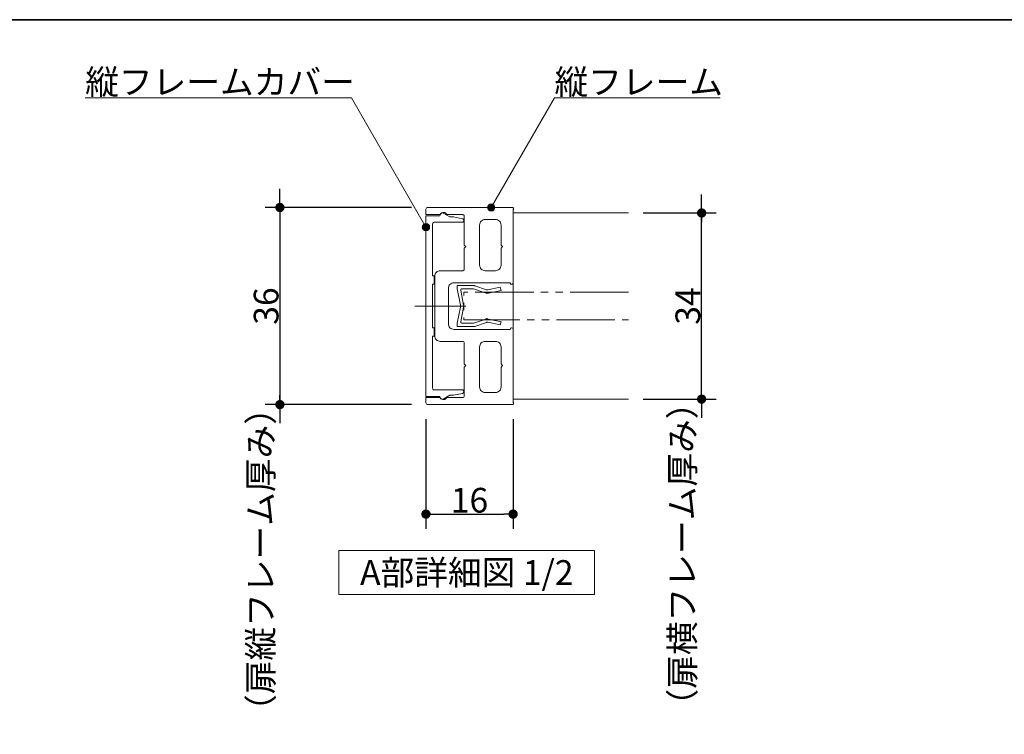
# Model space of a CAD drawing. Units: millimetres. Extents: x -4275 to 7850, y -3045 to 3045.
# Drawn here: x -3056 to -1708, y 1791 to 2770 of the extents above; entities that cross this region are included whole.
import ezdxf

# ---------------------------------------------------------------- set-up
doc = ezdxf.new("R2010")
doc.units = ezdxf.units.MM
doc.header["$LTSCALE"] = 20
doc.header["$PDMODE"] = 1
doc.header["$PDSIZE"] = -2
doc.linetypes.add('ラインタイプ-6', pattern=[6.5, 4, -0.5, 0.5, -0.5, 0.5, -0.5])
for name, color, linetype, lineweight in [('1図面枠', 7, 'Continuous', 15), ('2寸法-1', 7, 'Continuous', 15), ('2寸法-2', 7, 'Continuous', 15), ('2寸法-3', 7, 'Continuous', 15), ('3一般', 7, 'Continuous', 15)]:
    doc.layers.add(name, color=color, linetype=linetype, lineweight=lineweight)
doc.styles.add('MS PGothic', font='txt', dxfattribs={"bigfont": 'MS PGothic'})
doc.styles.get("Standard").update_dxf_attribs({"font": 'txt', "bigfont": 'BIGFONT.SHX'})
doc.dimstyles.new('SANWA-1', dxfattribs={"dimtxt": 33.826244, "dimasz": 12.712402, "dimexe": 20, "dimexo": 20, "dimgap": 2, "dimtad": 1, "dimdec": 8, "dimdsep": 46, "dimtxsty": 'MS PGothic', "dimblk": 'DOT', "dimblk1": 'DOT', "dimblk2": 'DOT', "dimcen": 0, "dimazin": 0, "dimtfac": 0.8, "dimtdec": 8, "dimtix": 1, "dimtmove": 0, "dimatfit": 0, "dimldrblk": 'DOT', "dimfxl": 1, "dimfrac": 2, "dimtolj": 1, "dimarcsym": 0})

# ---------------------------------------------------------------- blocks, each defined once
blk = doc.blocks.new('_Dot')
at = {"color": 0, "linetype": 'ByBlock', "lineweight": -2}
blk.add_line((-0.5, 0), (-1, 0), dxfattribs=at)
at = {"color": 0, "linetype": 'ByBlock', "const_width": 0.5}
blk.add_lwpolyline([(-0.25, 0, 1), (0.25, 0, 1)], format="xyb", close=True, dxfattribs=at)
blk = doc.blocks.new('*D23')
at = {"layer": '2寸法-2', "color": 0, "linetype": 'Continuous', "lineweight": -2}
for p, q in [((-2122.5, 2517.9), (-2122.5, 2530.6)), ((-2202.5, 2505.2), (-2102.5, 2505.2)), ((-2122.5, 2250.2), (-2122.5, 2505.2)), ((-2202.5, 2250.2), (-2102.5, 2250.2)), ((-2122.5, 2237.5), (-2122.5, 2224.8))]:
    blk.add_line(p, q, dxfattribs=at)
at = {"layer": 'Defpoints', "color": 0}
for p in [(-2222.5, 2505.2), (-2122.5, 2505.2), (-2222.5, 2250.2)]:
    blk.add_point(p, dxfattribs=at)
at = {"layer": '2寸法-2', "color": 0, "lineweight": -2, "xscale": 12.71240234375, "yscale": 12.71240234375, "zscale": 12.71240234375}
for p, rotation in [((-2122.5, 2505.2), 270), ((-2122.5, 2250.2), 90)]:
    blk.add_blockref('_Dot', p, dxfattribs=dict(at, rotation=rotation))
at = {"layer": '2寸法-2', "color": 0, "lineweight": 15, "insert": (-2148.9, 2038), "char_height": 33.826, "attachment_point": 5, "rotation": 90, "style": 'MS PGothic'}
blk.add_mtext('\\A1;（扉横フレーム厚み）', dxfattribs=at)
blk = doc.blocks.new('*D24')
at = {"layer": '2寸法-2', "color": 0, "linetype": 'Continuous', "lineweight": -2}
for p, q in [((-2700, 2525.4), (-2700, 2538.1)), ((-2520, 2512.7), (-2720, 2512.7)), ((-2700, 2512.7), (-2700, 2242.7)), ((-2520, 2242.7), (-2720, 2242.7)), ((-2700, 2230), (-2700, 2217.3))]:
    blk.add_line(p, q, dxfattribs=at)
at = {"layer": 'Defpoints', "color": 0}
for p in [(-2500, 2512.7), (-2700, 2242.7), (-2500, 2242.7)]:
    blk.add_point(p, dxfattribs=at)
at = {"layer": '2寸法-2', "color": 0, "lineweight": -2, "xscale": 12.71240234375, "yscale": 12.71240234375, "zscale": 12.71240234375}
for p, rotation in [((-2700, 2512.7), 270), ((-2700, 2242.7), 90)]:
    blk.add_blockref('_Dot', p, dxfattribs=dict(at, rotation=rotation))
at = {"layer": '2寸法-2', "color": 0, "lineweight": 15, "insert": (-2726.4, 2030.5), "char_height": 33.826, "attachment_point": 5, "rotation": 90, "style": 'MS PGothic'}
blk.add_mtext('\\A1;（扉縦フレーム厚み）', dxfattribs=at)
blk = doc.blocks.new('*D191')
at = {"layer": '2寸法-1', "color": 0, "linetype": 'Continuous', "lineweight": -2}
for p, q in [((-2520, 2512.7), (-2720, 2512.7)), ((-2700, 2500), (-2700, 2255.4)), ((-2520, 2242.7), (-2720, 2242.7))]:
    blk.add_line(p, q, dxfattribs=at)
at = {"layer": 'Defpoints', "color": 0}
for p in [(-2500, 2512.7), (-2700, 2242.7), (-2500, 2242.7)]:
    blk.add_point(p, dxfattribs=at)
at = {"layer": '2寸法-1', "color": 0, "lineweight": -2, "xscale": 12.71240234375, "yscale": 12.71240234375, "zscale": 12.71240234375}
for p, rotation in [((-2700, 2512.7), 90), ((-2700, 2242.7), 270)]:
    blk.add_blockref('_Dot', p, dxfattribs=dict(at, rotation=rotation))
at = {"layer": '2寸法-1', "color": 0, "lineweight": 15, "insert": (-2718.9, 2377.7), "char_height": 33.83, "attachment_point": 5, "rotation": 90, "style": 'MS PGothic'}
blk.add_mtext('\\A1;36', dxfattribs=at)
blk = doc.blocks.new('*D192')
at = {"layer": '2寸法-1', "color": 0, "linetype": 'Continuous', "lineweight": -2}
for p, q in [((-2202.5, 2505.2), (-2102.5, 2505.2)), ((-2122.5, 2262.9), (-2122.5, 2492.5)), ((-2202.5, 2250.2), (-2102.5, 2250.2))]:
    blk.add_line(p, q, dxfattribs=at)
at = {"layer": 'Defpoints', "color": 0}
for p in [(-2222.5, 2505.2), (-2122.5, 2505.2), (-2222.5, 2250.2)]:
    blk.add_point(p, dxfattribs=at)
at = {"layer": '2寸法-1', "color": 0, "lineweight": -2, "xscale": 12.71240234375, "yscale": 12.71240234375, "zscale": 12.71240234375}
for p, rotation in [((-2122.5, 2505.2), 90), ((-2122.5, 2250.2), 270)]:
    blk.add_blockref('_Dot', p, dxfattribs=dict(at, rotation=rotation))
at = {"layer": '2寸法-1', "color": 0, "lineweight": 15, "insert": (-2141.4, 2377.7), "char_height": 33.83, "attachment_point": 5, "rotation": 90, "style": 'MS PGothic'}
blk.add_mtext('\\A1;34', dxfattribs=at)
blk = doc.blocks.new('*D193')
at = {"layer": '2寸法-1', "color": 0, "linetype": 'Continuous', "lineweight": -2}
for p, q in [((-2500, 2222.7), (-2500, 2072.7)), ((-2380.7, 2222.7), (-2380.7, 2072.7)), ((-2487.3, 2092.7), (-2393.5, 2092.7))]:
    blk.add_line(p, q, dxfattribs=at)
at = {"layer": 'Defpoints', "color": 0}
for p in [(-2500, 2242.7), (-2380.7, 2242.7), (-2380.7, 2092.7)]:
    blk.add_point(p, dxfattribs=at)
at = {"layer": '2寸法-1', "color": 0, "lineweight": -2, "xscale": 12.71240234375, "yscale": 12.71240234375, "zscale": 12.71240234375, "rotation": 180}
blk.add_blockref('_Dot', (-2500, 2092.7), dxfattribs=at)
at = {"layer": '2寸法-1', "color": 0, "lineweight": -2, "xscale": 12.71240234375, "yscale": 12.71240234375, "zscale": 12.71240234375}
blk.add_blockref('_Dot', (-2380.7, 2092.7), dxfattribs=at)
at = {"layer": '2寸法-1', "color": 0, "lineweight": 15, "insert": (-2440.4, 2111.7), "char_height": 33.83, "attachment_point": 5, "style": 'MS PGothic'}
blk.add_mtext('\\A1;16', dxfattribs=at)
blk = doc.blocks.new('グループ-115')
at = {"layer": '2寸法-3', "color": 7, "linetype": 'Continuous', "lineweight": 15, "flags": 128}
blk.add_lwpolyline([(-2269.1, 1982.7), (-2619.1, 1982.7), (-2619.1, 2042.7), (-2269.1, 2042.7)], close=True, dxfattribs=at)
at = {"layer": '2寸法-3', "color": 7, "insert": (-2444.1, 2012.7), "char_height": 33.826, "attachment_point": 5, "line_spacing_factor": 0.719881}
blk.add_mtext('{\\fMS PGothic|b0|i0|c128|p0;A部詳細図 1/2}', dxfattribs=at)
blk = doc.blocks.new('グループ-116')
at = {"layer": '3一般', "color": 7, "linetype": 'Continuous', "lineweight": 15}
for p, q in [((-2457.2, 2403.6), (-2457.2, 2405.8)), ((-2455, 2405.8), (-2457.2, 2405.8)), ((-2457.2, 2401.3), (-2457.2, 2403.6)), ((-2457.2, 2401.3), (-2452.9, 2379.1)), ((-2455, 2405.8), (-2434.2, 2405.8)), ((-2450.9, 2401.3), (-2434.7, 2401.3)), ((-2419, 2396), (-2434.7, 2401.3)), ((-2433.3, 2405.6), (-2417.1, 2400.1)), ((-2415.2, 2399.9), (-2398.2, 2403.5)), ((-2398.2, 2403.5), (-2397.2, 2399.1)), ((-2452.4, 2399.6), (-2448.4, 2379.1)), ((-2419, 2396), (-2416.7, 2395)), ((-2417.1, 2400.1), (-2416.2, 2399.7)), ((-2414.3, 2395.5), (-2416.7, 2395)), ((-2415.2, 2399.9), (-2416.2, 2399.7)), ((-2397.2, 2399.1), (-2414.3, 2395.5)), ((-2457.2, 2354.1), (-2452.9, 2376.3)), ((-2452.4, 2355.9), (-2448.4, 2376.3)), ((-2419, 2359.4), (-2416.7, 2360.5)), ((-2414.3, 2359.9), (-2416.7, 2360.5)), ((-2414.3, 2359.9), (-2397.2, 2356.3)), ((-2457.2, 2351.8), (-2457.2, 2354.1)), ((-2457.2, 2351.8), (-2457.2, 2349.6)), ((-2455, 2349.6), (-2457.2, 2349.6)), ((-2434.2, 2349.6), (-2455, 2349.6)), ((-2450.9, 2354.1), (-2434.7, 2354.1)), ((-2434.7, 2354.1), (-2419, 2359.4)), ((-2417.1, 2355.3), (-2433.3, 2349.8)), ((-2417.1, 2355.3), (-2416.2, 2355.8)), ((-2415.2, 2355.5), (-2416.2, 2355.8)), ((-2398.2, 2351.9), (-2415.2, 2355.5)), ((-2397.2, 2356.3), (-2398.2, 2351.9))]:
    blk.add_line(p, q, dxfattribs=at)
at = {"layer": '3一般', "color": 7, "linetype": 'Continuous', "lineweight": 15, "flags": 128}
for points in [[(-2455, 2405.8, 0.198912), (-2456.6, 2405.2, 0.198912), (-2457.2, 2403.6)], [(-2450.9, 2401.3, 0.223446), (-2452.1, 2400.8, 0.223446), (-2452.4, 2399.6)], [(-2433.3, 2405.6, 0.055203), (-2433.8, 2405.8, 0.055203), (-2434.2, 2405.8)], [(-2419, 2396, 0.081385), (-2416.7, 2395.4, 0.081385), (-2414.3, 2395.5)], [(-2417.1, 2400.1, 0.081385), (-2416.2, 2399.8, 0.081385), (-2415.2, 2399.9)], [(-2452.7, 2377.7, 0.02349), (-2452.8, 2378.4, 0.02349), (-2452.9, 2379.1)], [(-2452.9, 2376.3, 0.02349), (-2452.8, 2377, 0.02349), (-2452.7, 2377.7)], [(-2448.2, 2377.7, 0.02349), (-2448.3, 2378.4, 0.02349), (-2448.4, 2379.1)], [(-2448.4, 2376.3, 0.02349), (-2448.3, 2377, 0.02349), (-2448.2, 2377.7)], [(-2414.3, 2359.9, 0.081385), (-2416.7, 2360.1, 0.081385), (-2419, 2359.4)], [(-2457.2, 2351.8, 0.198912), (-2456.6, 2350.3, 0.198912), (-2455, 2349.6)], [(-2452.4, 2355.9, 0.223446), (-2452.1, 2354.6, 0.223446), (-2450.9, 2354.1)], [(-2434.2, 2349.6, 0.055203), (-2433.8, 2349.6, 0.055203), (-2433.3, 2349.8)], [(-2415.2, 2355.5, 0.081385), (-2416.2, 2355.6, 0.081385), (-2417.1, 2355.3)]]:
    blk.add_lwpolyline(points, format="xyb", dxfattribs=at)
at = {"layer": '3一般', "color": 7, "linetype": 'ラインタイプ-6', "lineweight": 15, "flags": 128}
blk.add_lwpolyline([(-2222.5, 2396.5), (-2448.2, 2396.5), (-2448.2, 2359), (-2222.5, 2359)], dxfattribs=at)
blk = doc.blocks.new('グループ-117')
at = {"layer": '3一般', "color": 7, "linetype": 'Continuous', "lineweight": 15}
for p, q in [((-2481.2, 2501.5), (-2500, 2501.5)), ((-2500, 2501.5), (-2500, 2254)), ((-2467.4, 2500), (-2475.6, 2504.7)), ((-2464, 2500), (-2467.4, 2500)), ((-2450.1, 2497.3), (-2462.5, 2499.8)), ((-2448.2, 2494.7), (-2448.2, 2495.1)), ((-2491, 2419), (-2491, 2490.2)), ((-2488.7, 2492.5), (-2450.5, 2492.5)), ((-2488.7, 2419), (-2491, 2419)), ((-2488.7, 2407.7), (-2488.7, 2419)), ((-2491, 2407.7), (-2488.7, 2407.7)), ((-2491, 2347.7), (-2491, 2407.7)), ((-2470.1, 2377.7), (-2515.1, 2377.7)), ((-2488.7, 2347.7), (-2491, 2347.7)), ((-2488.7, 2336.5), (-2488.7, 2347.7)), ((-2491, 2336.5), (-2488.7, 2336.5)), ((-2491, 2265.2), (-2491, 2336.5)), ((-2500, 2254), (-2481.2, 2254)), ((-2450.5, 2263), (-2488.7, 2263)), ((-2475.6, 2250.7), (-2467.4, 2255.5)), ((-2467.4, 2255.5), (-2464, 2255.5)), ((-2462.5, 2255.6), (-2450.1, 2258.1)), ((-2448.2, 2260.3), (-2448.2, 2260.7))]:
    blk.add_line(p, q, dxfattribs=at)
at = {"layer": '3一般', "color": 7, "linetype": 'Continuous', "lineweight": 15, "flags": 128}
for points in [[(-2475.6, 2504.7, 0.267949), (-2479.4, 2504.7, 0.267949), (-2481.2, 2501.5)], [(-2462.5, 2499.8, 0.024679), (-2463.3, 2499.9, 0.024679), (-2464, 2500)], [(-2450.5, 2492.5, 0.198912), (-2448.9, 2493.1, 0.198912), (-2448.2, 2494.7)], [(-2448.2, 2495.1, 0.173382), (-2448.8, 2496.5, 0.173382), (-2450.1, 2497.3)], [(-2488.7, 2492.5, 0.198912), (-2490.3, 2491.8, 0.198912), (-2491, 2490.2)], [(-2491, 2265.2, 0.198912), (-2490.3, 2263.6, 0.198912), (-2488.7, 2263)], [(-2481.2, 2254, 0.267949), (-2479.4, 2250.7, 0.267949), (-2475.6, 2250.7)], [(-2464, 2255.5, 0.024679), (-2463.3, 2255.5, 0.024679), (-2462.5, 2255.6)], [(-2448.2, 2260.7, 0.198912), (-2448.9, 2262.3, 0.198912), (-2450.5, 2263)], [(-2450.1, 2258.1, 0.173382), (-2448.8, 2258.9, 0.173382), (-2448.2, 2260.3)]]:
    blk.add_lwpolyline(points, format="xyb", dxfattribs=at)
blk = doc.blocks.new('グループ-118')
at = {"layer": '3一般', "color": 7, "linetype": 'Continuous', "lineweight": 15}
for p, q in [((-2500, 2503), (-2500, 2510.5)), ((-2381.5, 2512.7), (-2497.7, 2512.7)), ((-2380.7, 2409.2), (-2380.7, 2509.7)), ((-2380, 2511), (-2380, 2511.2)), ((-2481.6, 2503), (-2500, 2503)), ((-2449.7, 2503), (-2471.3, 2503)), ((-2447.5, 2500.7), (-2447.5, 2461.3)), ((-2419, 2496.2), (-2404.7, 2496.2)), ((-2426.5, 2488.7), (-2426.5, 2433.6)), ((-2397.2, 2488.7), (-2397.2, 2461.3)), ((-2445.2, 2459.1), (-2447.5, 2461.3)), ((-2447.5, 2456.8), (-2445.2, 2459.1)), ((-2447.5, 2456.8), (-2447.5, 2428.3)), ((-2395, 2459.1), (-2397.2, 2461.3)), ((-2397.2, 2456.8), (-2395, 2459.1)), ((-2397.2, 2456.8), (-2397.2, 2433.6)), ((-2488, 2418.6), (-2488, 2336.8)), ((-2480.5, 2426.1), (-2449.7, 2426.1)), ((-2419, 2426.1), (-2404.7, 2426.1)), ((-2469.2, 2402.1), (-2469.2, 2353.3)), ((-2461.7, 2409.6), (-2384.5, 2409.6)), ((-2384.5, 2409.6), (-2384.5, 2409.2)), ((-2383, 2407.7), (-2382.2, 2407.7)), ((-2445.2, 2377.7), (-2503.6, 2377.7)), ((-2384.5, 2345.8), (-2384.5, 2346.2)), ((-2383, 2347.7), (-2382.2, 2347.7)), ((-2380.7, 2346.2), (-2380.7, 2245.7)), ((-2461.7, 2345.8), (-2384.5, 2345.8)), ((-2480.5, 2329.3), (-2449.7, 2329.3)), ((-2447.5, 2298.6), (-2447.5, 2327.1)), ((-2426.5, 2266.7), (-2426.5, 2321.8)), ((-2419, 2329.3), (-2404.7, 2329.3)), ((-2397.2, 2298.6), (-2397.2, 2321.8)), ((-2445.2, 2296.3), (-2447.5, 2298.6)), ((-2447.5, 2294.1), (-2445.2, 2296.3)), ((-2447.5, 2254.7), (-2447.5, 2294.1)), ((-2395, 2296.3), (-2397.2, 2298.6)), ((-2397.2, 2294.1), (-2395, 2296.3)), ((-2397.2, 2266.7), (-2397.2, 2294.1)), ((-2481.6, 2252.5), (-2500, 2252.5)), ((-2500, 2252.5), (-2500, 2245)), ((-2449.7, 2252.5), (-2471.3, 2252.5)), ((-2419, 2259.2), (-2404.7, 2259.2)), ((-2381.5, 2242.7), (-2497.7, 2242.7)), ((-2380, 2244.4), (-2380, 2244.2))]:
    blk.add_line(p, q, dxfattribs=at)
at = {"layer": '3一般', "color": 7, "linetype": 'Continuous', "lineweight": 15, "flags": 128}
for points in [[(-2497.7, 2512.7, 0.198912), (-2499.3, 2512.1, 0.198912), (-2500, 2510.5)], [(-2380, 2511.2, 0.198912), (-2380.4, 2512.3, 0.198912), (-2381.5, 2512.7)], [(-2380.7, 2509.7, 0.131652), (-2380.2, 2510.3, 0.131652), (-2380, 2511)], [(-2481.6, 2503, 0.12334), (-2480.9, 2503.1, 0.12334), (-2480.4, 2503.6)], [(-2471.3, 2503, 0.269994), (-2475.6, 2506, 0.269994), (-2480.4, 2503.6)], [(-2447.5, 2500.7, 0.198912), (-2448.2, 2502.3, 0.198912), (-2449.7, 2503)], [(-2419, 2496.2, 0.198912), (-2424.3, 2494, 0.198912), (-2426.5, 2488.7)], [(-2397.2, 2488.7, 0.198912), (-2399.4, 2494, 0.198912), (-2404.7, 2496.2)], [(-2449.7, 2426.1, 0.198912), (-2448.2, 2426.8, 0.198912), (-2447.5, 2428.3)], [(-2426.5, 2433.6, 0.198912), (-2424.3, 2428.3, 0.198912), (-2419, 2426.1)], [(-2404.7, 2426.1, 0.198912), (-2399.4, 2428.3, 0.198912), (-2397.2, 2433.6)], [(-2480.5, 2426.1, 0.198912), (-2485.8, 2423.9, 0.198912), (-2488, 2418.6)], [(-2461.7, 2409.6, 0.198912), (-2467.1, 2407.4, 0.198912), (-2469.2, 2402.1)], [(-2384.5, 2409.2, 0.198912), (-2384.1, 2408.2, 0.198912), (-2383, 2407.7)], [(-2382.2, 2407.7, 0.198912), (-2381.2, 2408.2, 0.198912), (-2380.7, 2409.2)], [(-2469.2, 2353.3, 0.198912), (-2467.1, 2348, 0.198912), (-2461.7, 2345.8)], [(-2383, 2347.7, 0.198912), (-2384.1, 2347.3, 0.198912), (-2384.5, 2346.2)], [(-2380.7, 2346.2, 0.198912), (-2381.2, 2347.3, 0.198912), (-2382.2, 2347.7)], [(-2488, 2336.8, 0.198912), (-2485.8, 2331.5, 0.198912), (-2480.5, 2329.3)], [(-2447.5, 2327.1, 0.198912), (-2448.2, 2328.7, 0.198912), (-2449.7, 2329.3)], [(-2419, 2329.3, 0.198912), (-2424.3, 2327.1, 0.198912), (-2426.5, 2321.8)], [(-2397.2, 2321.8, 0.198912), (-2399.4, 2327.1, 0.198912), (-2404.7, 2329.3)], [(-2426.5, 2266.7, 0.198912), (-2424.3, 2261.4, 0.198912), (-2419, 2259.2)], [(-2404.7, 2259.2, 0.198912), (-2399.4, 2261.4, 0.198912), (-2397.2, 2266.7)], [(-2480.4, 2251.8, 0.12334), (-2480.9, 2252.3, 0.12334), (-2481.6, 2252.5)], [(-2480.4, 2251.8, 0.269994), (-2475.6, 2249.5, 0.269994), (-2471.3, 2252.5)], [(-2449.7, 2252.5, 0.198912), (-2448.2, 2253.1, 0.198912), (-2447.5, 2254.7)], [(-2500, 2245, 0.198912), (-2499.3, 2243.4, 0.198912), (-2497.7, 2242.7)], [(-2381.5, 2242.7, 0.198912), (-2380.4, 2243.2, 0.198912), (-2380, 2244.2)], [(-2380, 2244.4, 0.131652), (-2380.2, 2245.2, 0.131652), (-2380.7, 2245.7)]]:
    blk.add_lwpolyline(points, format="xyb", dxfattribs=at)
at = {"layer": '3一般', "color": 7}
blk.add_blockref('グループ-117', (0, 0), dxfattribs=at)
blk = doc.blocks.new('グループ-119')
at = {"layer": '3一般', "color": 7, "linetype": 'Continuous', "lineweight": 15}
for p, q in [((-2380.7, 2250.2), (-2380.7, 2505.2)), ((-2380.7, 2505.2), (-2222.5, 2505.2)), ((-2222.5, 2250.2), (-2380.7, 2250.2))]:
    blk.add_line(p, q, dxfattribs=at)
blk = doc.blocks.new('グループ-120')
at = {"layer": '3一般', "color": 7}
for name in ['グループ-118', 'グループ-119', 'グループ-116']:
    blk.add_blockref(name, (0, 0), dxfattribs=at)
blk = doc.blocks.new('グループ-139')
at = {"layer": '1図面枠', "color": 7, "linetype": 'Continuous', "lineweight": 35, "flags": 128}
blk.add_lwpolyline([(-4000, 2770), (4000, 2770), (4000, -2770), (-4000, -2770)], close=True, dxfattribs=at)
blk = doc.blocks.new('図面枠')
at = {"layer": '1図面枠', "color": 7}
blk.add_blockref('グループ-139', (0, 0), dxfattribs=at)

msp = doc.modelspace()

# ---------------------------------------------------------------- hatches: boundary and pattern name
at = {"layer": '2寸法-3', "linetype": 'Continuous', "lineweight": 0}
h = msp.add_hatch(color=7, dxfattribs=at)
edge = h.paths.add_edge_path()
edge.add_arc((-2410.56249106, 2512.71778001), 5.00677598, 0, 360)
h = msp.add_hatch(color=7, dxfattribs=at)
edge = h.paths.add_edge_path()
edge.add_arc((-2500, 2485.71776651), 5.00686238, 0, 360)

# ---------------------------------------------------------------- linework, layer by layer
at = {"layer": '2寸法-3', "color": 7, "linetype": 'Continuous', "lineweight": 15, "flags": 128}
for points in [[(-2500, 2485.71776651), (-2602.19100544, 2662.71778001), (-2966.62698634, 2662.71778001)], [(-2410.56249106, 2512.71778001), (-2323.95995068, 2662.71778001), (-2097.07974234, 2662.71778001)]]:
    msp.add_lwpolyline(points, dxfattribs=at)
at = {"layer": '2寸法-3', "color": 7, "linetype": 'Continuous', "lineweight": 15}
for centre, radius in [((-2410.56249106, 2512.71778001), 5.00677598), ((-2500, 2485.71776651), 5.00686238)]:
    msp.add_circle(centre, radius, dxfattribs=at)

# ---------------------------------------------------------------- block references
at = {"layer": '1図面枠', "color": 7}
msp.add_blockref('図面枠', (0, 0), dxfattribs=at)
at = {"layer": '2寸法-3', "color": 7}
msp.add_blockref('グループ-115', (0, 0), dxfattribs=at)
at = {"layer": '3一般', "color": 7}
msp.add_blockref('グループ-120', (0, 0), dxfattribs=at)

# ---------------------------------------------------------------- texts
at = {"layer": '2寸法-3', "color": 7, "char_height": 33.826244213, "attachment_point": 7, "line_spacing_factor": 0.870768}
for s, insert in [('{\\fMS PGothic|b0|i0|c128|p0;縦フレームカバー}', (-2966.62698634, 2667.71778001)), ('{\\fMS PGothic|b0|i0|c128|p0;縦フレーム}', (-2323.95995068, 2667.71778001))]:
    msp.add_mtext(s, dxfattribs=dict(at, insert=insert))

# ---------------------------------------------------------------- dimensions: what is measured, and where the dimension line sits
at = {"layer": '2寸法-1', "color": 7, "linetype": 'Continuous', "lineweight": 15}
for base, p1, p2, text, picture, middle in [((-2700, 2242.71775301), (-2500, 2512.71778001), (-2500, 2242.71775301), '36', '*D191', (-2718.91312211, 2377.71776651)), ((-2122.49997225, 2505.21777926), (-2222.49997225, 2250.21775376), (-2222.49997225, 2505.21777926), '34', '*D192', (-2141.41309436, 2377.71776651))]:
    dim = msp.add_linear_dim(base=base, p1=p1, p2=p2, angle=270, text=text, dimstyle='SANWA-1', override={"dimtxt": 33.826244, "dimgap": 2, "dimpost": '<>', "dimtxsty": 'MS PGothic', "dimtmove": 2}, dxfattribs=at)
    dim.commit()
    dim.dimension.update_dxf_attribs({"geometry": picture, "text_midpoint": middle})
dim = msp.add_linear_dim(base=(-2380.74998808, 2092.71775301), p1=(-2500, 2242.71775301), p2=(-2380.74998808, 2242.71775301), text='16', dimstyle='SANWA-1', override={"dimtxt": 33.826244, "dimgap": 2, "dimpost": '<>', "dimtxsty": 'MS PGothic', "dimtmove": 2}, dxfattribs=at)
dim.commit()
dim.dimension.update_dxf_attribs({"geometry": '*D193', "text_midpoint": (-2440.37499404, 2111.7269724)})
at = {"layer": '2寸法-2', "color": 7, "linetype": 'Continuous', "lineweight": 15}
for base, p1, p2, text, picture, middle in [((-2700, 2242.71775301), (-2500, 2512.71778001), (-2500, 2242.71775301), '（扉縦フレーム厚み）', '*D24', (-2726.4475, 2030.49987106)), ((-2122.49997225, 2505.21777926), (-2222.49997225, 2250.21775376), (-2222.49997225, 2505.21777926), '（扉横フレーム厚み）', '*D23', (-2148.94747225, 2037.9765625))]:
    dim = msp.add_linear_dim(base=base, p1=p1, p2=p2, angle=270, text=text, dimstyle='SANWA-1', override={"dimtxt": 33.826244, "dimgap": 2, "dimpost": '<>', "dimtxsty": 'MS PGothic', "dimtix": 0, "dimtmove": 2}, dxfattribs=at)
    dim.commit()
    dim.dimension.update_dxf_attribs({"geometry": picture, "text_midpoint": middle, "dimtype": 160})

doc.saveas('drawing.dxf')
